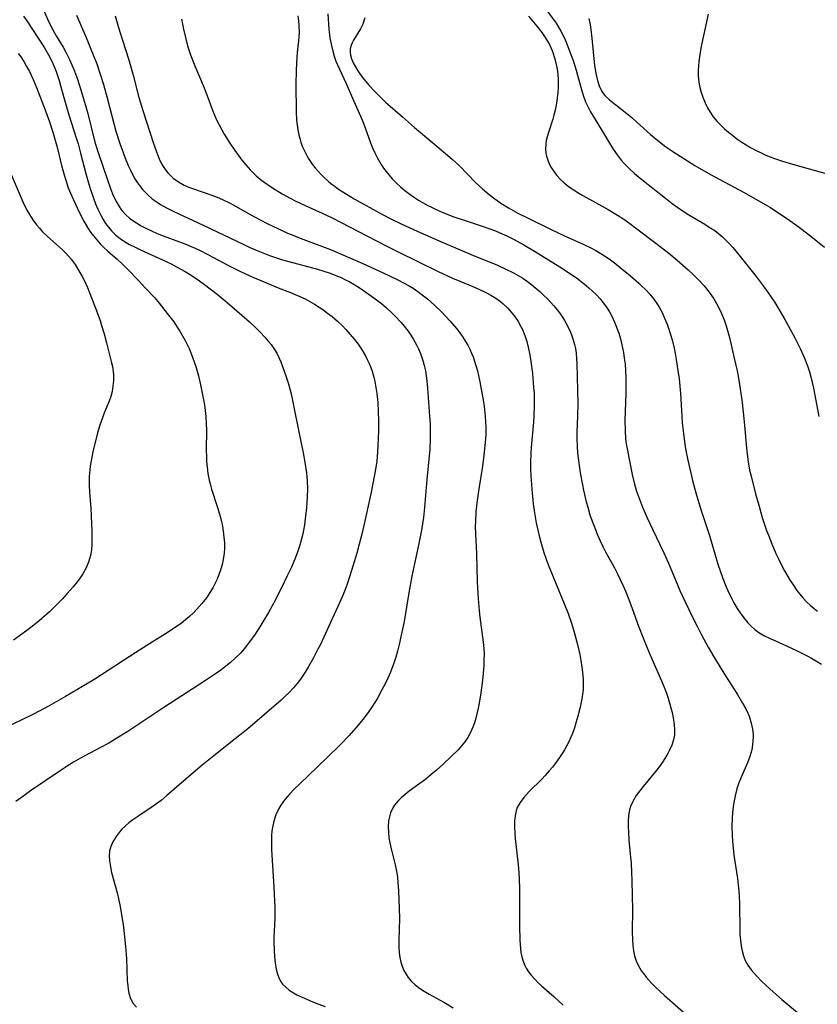
# Model space of a CAD drawing. Units: inches. Extents: x 2090939 to 2096392, y 244230 to 249676.
# Drawn here: x 2091756 to 2091860, y 245070 to 245199 of the extents above; entities that cross this region are included whole.
import ezdxf

# ---------------------------------------------------------------- set-up
doc = ezdxf.new("R2010")
doc.units = ezdxf.units.IN
doc.header["$MEASUREMENT"] = 0
doc.layers.add('c_25_T12S_R19E', color=250, linetype='Continuous')

msp = doc.modelspace()

# ---------------------------------------------------------------- linework, layer by layer
at = {"layer": 'c_25_T12S_R19E'}
for points in [[(2091758.45, 245201.1, 972), (2091759.21, 245199.36, 972), (2091759.65, 245198.44, 972), (2091759.86, 245198.05, 972), (2091760.31, 245197.27, 972), (2091761.22, 245195.76, 972), (2091761.63, 245195.01, 972), (2091762.05, 245194.17, 972), (2091762.51, 245193.16, 972), (2091762.74, 245192.62, 972), (2091763.13, 245191.57, 972), (2091763.7, 245189.74, 972), (2091764.46, 245187.03, 972), (2091765.36, 245183.46, 972), (2091765.62, 245182.57, 972), (2091765.89, 245181.76, 972), (2091767.06, 245178.32, 972), (2091767.47, 245177.15, 972), (2091767.73, 245176.49, 972), (2091767.99, 245175.9, 972), (2091768.28, 245175.32, 972), (2091768.6, 245174.78, 972), (2091768.83, 245174.45, 972), (2091769.03, 245174.19, 972), (2091769.46, 245173.71, 972), (2091769.95, 245173.28, 972), (2091770.25, 245173.04, 972), (2091770.86, 245172.63, 972), (2091771.5, 245172.25, 972), (2091772.11, 245171.93, 972), (2091772.85, 245171.58, 972), (2091773.61, 245171.26, 972), (2091774.37, 245170.96, 972), (2091776.53, 245170.17, 972), (2091777.24, 245169.89, 972), (2091778.61, 245169.3, 972), (2091779.26, 245168.99, 972), (2091780.28, 245168.49, 972), (2091783, 245167.02, 972), (2091784.48, 245166.28, 972), (2091786.19, 245165.51, 972), (2091787.75, 245164.83, 972), (2091789.51, 245164.1, 972), (2091791.16, 245163.46, 972), (2091792.38, 245162.95, 972), (2091793.06, 245162.63, 972), (2091793.7, 245162.3, 972), (2091794.32, 245161.95, 972), (2091794.92, 245161.56, 972), (2091795.4, 245161.24, 972), (2091796.02, 245160.78, 972), (2091796.62, 245160.3, 972), (2091797.31, 245159.71, 972), (2091797.97, 245159.09, 972), (2091798.43, 245158.61, 972), (2091799.01, 245157.97, 972), (2091799.56, 245157.31, 972), (2091800.04, 245156.68, 972), (2091800.48, 245156.04, 972), (2091800.75, 245155.59, 972), (2091801, 245155.14, 972), (2091801.24, 245154.67, 972), (2091801.48, 245154.14, 972), (2091801.7, 245153.59, 972), (2091801.87, 245153.11, 972), (2091802.09, 245152.34, 972), (2091802.23, 245151.78, 972), (2091802.43, 245150.71, 972), (2091802.5, 245150.19, 972), (2091802.62, 245149.02, 972), (2091802.69, 245147.81, 972), (2091802.72, 245146.6, 972), (2091802.71, 245145.37, 972), (2091802.69, 245144.21, 972), (2091802.61, 245142.49, 972), (2091802.49, 245141.23, 972), (2091802.34, 245140.22, 972), (2091802.21, 245139.5, 972), (2091801.7, 245137, 972), (2091800.79, 245132.79, 972), (2091800.53, 245131.67, 972), (2091800.2, 245130.37, 972), (2091799.88, 245129.16, 972), (2091799.54, 245128.02, 972), (2091799.19, 245126.9, 972), (2091798.58, 245125.08, 972), (2091798.32, 245124.37, 972), (2091797.98, 245123.49, 972), (2091797.39, 245122.16, 972), (2091796.4, 245120.05, 972), (2091795.07, 245117.16, 972), (2091794.75, 245116.52, 972), (2091794.17, 245115.38, 972), (2091793.48, 245114.17, 972), (2091793.06, 245113.49, 972), (2091792.64, 245112.86, 972), (2091792.2, 245112.25, 972), (2091791.54, 245111.44, 972), (2091790.96, 245110.83, 972), (2091790.34, 245110.24, 972), (2091789.9, 245109.84, 972), (2091785.54, 245106.05, 972), (2091783.87, 245104.71, 972), (2091781.05, 245102.51, 972), (2091779.53, 245101.27, 972), (2091777.42, 245099.47, 972), (2091774.89, 245097.26, 972), (2091774.12, 245096.63, 972), (2091773.4, 245096.1, 972), (2091772.81, 245095.69, 972), (2091771.31, 245094.7, 972), (2091770.39, 245094.06, 972), (2091769.88, 245093.67, 972), (2091769.39, 245093.25, 972), (2091768.95, 245092.82, 972), (2091768.73, 245092.57, 972), (2091768.2, 245091.88, 972), (2091767.77, 245091.16, 972), (2091767.51, 245090.57, 972), (2091767.34, 245089.96, 972), (2091767.28, 245089.33, 972), (2091767.31, 245088.69, 972), (2091767.44, 245087.86, 972), (2091767.61, 245087.13, 972), (2091768.34, 245084.48, 972), (2091768.57, 245083.49, 972), (2091768.73, 245082.65, 972), (2091768.88, 245081.81, 972), (2091769.11, 245080.3, 972), (2091769.32, 245078.66, 972), (2091769.45, 245077.39, 972), (2091769.56, 245075.8, 972), (2091769.67, 245072.85, 972), (2091769.72, 245072.24, 972), (2091769.78, 245071.75, 972), (2091769.88, 245071.27, 972), (2091770.09, 245070.56, 972), (2091770.45, 245069.89, 972), (2091770.87, 245069.42, 972)], [(2091762.99, 245199.97, 970), (2091763.36, 245199.08, 970), (2091764.24, 245197.06, 970), (2091764.78, 245195.75, 970), (2091765.64, 245193.56, 970), (2091766.16, 245192.08, 970), (2091766.54, 245190.84, 970), (2091767.01, 245189.12, 970), (2091767.92, 245185.57, 970), (2091768.16, 245184.73, 970), (2091768.69, 245183.1, 970), (2091769.11, 245181.9, 970), (2091769.39, 245181.16, 970), (2091769.79, 245180.18, 970), (2091770.07, 245179.58, 970), (2091770.36, 245179, 970), (2091770.67, 245178.46, 970), (2091771.01, 245177.93, 970), (2091771.39, 245177.4, 970), (2091771.71, 245177.01, 970), (2091772.31, 245176.38, 970), (2091772.96, 245175.81, 970), (2091773.6, 245175.35, 970), (2091774.04, 245175.06, 970), (2091774.81, 245174.62, 970), (2091775.77, 245174.14, 970), (2091779.66, 245172.35, 970), (2091785, 245169.79, 970), (2091785.71, 245169.46, 970), (2091787.06, 245168.88, 970), (2091788.37, 245168.36, 970), (2091789.17, 245168.08, 970), (2091790.07, 245167.79, 970), (2091791.57, 245167.37, 970), (2091794.7, 245166.55, 970), (2091795.38, 245166.35, 970), (2091796.37, 245166.01, 970), (2091797.09, 245165.74, 970), (2091797.8, 245165.44, 970), (2091798.29, 245165.21, 970), (2091798.86, 245164.91, 970), (2091799.59, 245164.48, 970), (2091800.31, 245164.03, 970), (2091801.5, 245163.23, 970), (2091802.11, 245162.8, 970), (2091803.11, 245162.04, 970), (2091803.77, 245161.47, 970), (2091804.47, 245160.82, 970), (2091804.88, 245160.42, 970), (2091805.7, 245159.54, 970), (2091806.11, 245159.05, 970), (2091806.61, 245158.4, 970), (2091806.98, 245157.85, 970), (2091807.33, 245157.29, 970), (2091807.72, 245156.58, 970), (2091807.98, 245156.05, 970), (2091808.24, 245155.45, 970), (2091808.56, 245154.53, 970), (2091808.75, 245153.85, 970), (2091808.9, 245153.15, 970), (2091809, 245152.52, 970), (2091809.08, 245151.87, 970), (2091809.17, 245150.88, 970), (2091809.44, 245147.21, 970), (2091809.5, 245146.25, 970), (2091809.54, 245144.89, 970), (2091809.53, 245144.2, 970), (2091809.46, 245142.86, 970), (2091809.08, 245138.87, 970), (2091808.79, 245135.18, 970), (2091808.63, 245133.86, 970), (2091808.37, 245132.18, 970), (2091808.03, 245130.44, 970), (2091807.1, 245126.13, 970), (2091806.7, 245123.94, 970), (2091806.08, 245120.16, 970), (2091805.81, 245118.75, 970), (2091805.45, 245117.15, 970), (2091805.22, 245116.27, 970), (2091804.99, 245115.47, 970), (2091804.73, 245114.67, 970), (2091804.29, 245113.5, 970), (2091803.95, 245112.73, 970), (2091803.59, 245111.97, 970), (2091803.18, 245111.17, 970), (2091802.54, 245110.01, 970), (2091802.14, 245109.36, 970), (2091801.72, 245108.71, 970), (2091801.35, 245108.18, 970), (2091800.66, 245107.26, 970), (2091800.04, 245106.52, 970), (2091798.86, 245105.19, 970), (2091797.76, 245104.03, 970), (2091795.92, 245102.21, 970), (2091792.31, 245098.77, 970), (2091791.68, 245098.15, 970), (2091791.07, 245097.51, 970), (2091790.46, 245096.81, 970), (2091790.16, 245096.42, 970), (2091789.88, 245096.01, 970), (2091789.61, 245095.55, 970), (2091789.23, 245094.74, 970), (2091788.95, 245093.89, 970), (2091788.76, 245093.06, 970), (2091788.69, 245092.56, 970), (2091788.65, 245092.05, 970), (2091788.63, 245091.5, 970), (2091788.66, 245090.16, 970), (2091788.96, 245085.22, 970), (2091789.08, 245082.47, 970), (2091789.08, 245081.13, 970), (2091788.97, 245078.6, 970), (2091788.97, 245078.08, 970), (2091789, 245076.82, 970), (2091789.05, 245076.08, 970), (2091789.14, 245075.23, 970), (2091789.27, 245074.41, 970), (2091789.42, 245073.77, 970), (2091789.64, 245073.17, 970), (2091789.85, 245072.79, 970), (2091790.11, 245072.43, 970), (2091790.47, 245072.07, 970), (2091790.98, 245071.66, 970), (2091791.56, 245071.28, 970), (2091791.99, 245071.05, 970), (2091792.98, 245070.58, 970), (2091793.55, 245070.33, 970), (2091794.4, 245069.99, 970), (2091795.71, 245069.5, 970)], [(2091796.07, 245200.15, 962), (2091796.19, 245198.16, 962), (2091796.23, 245197.79, 962), (2091796.34, 245196.99, 962), (2091796.5, 245196.19, 962), (2091796.71, 245195.24, 962), (2091796.9, 245194.58, 962), (2091797.13, 245193.93, 962), (2091797.57, 245192.87, 962), (2091798.45, 245190.97, 962), (2091799.31, 245189.06, 962), (2091800.34, 245186.71, 962), (2091800.73, 245185.75, 962), (2091801.66, 245183.17, 962), (2091801.93, 245182.52, 962), (2091802.23, 245181.87, 962), (2091802.55, 245181.24, 962), (2091803.07, 245180.33, 962), (2091803.39, 245179.86, 962), (2091803.73, 245179.39, 962), (2091804.12, 245178.91, 962), (2091804.53, 245178.45, 962), (2091805.11, 245177.86, 962), (2091805.67, 245177.34, 962), (2091806.18, 245176.91, 962), (2091806.71, 245176.51, 962), (2091807.47, 245175.98, 962), (2091807.99, 245175.65, 962), (2091809.14, 245174.99, 962), (2091809.77, 245174.66, 962), (2091810.41, 245174.35, 962), (2091811.18, 245174.02, 962), (2091812.62, 245173.46, 962), (2091814.12, 245172.95, 962), (2091816.35, 245172.23, 962), (2091817.26, 245171.91, 962), (2091818.14, 245171.58, 962), (2091819.01, 245171.21, 962), (2091819.63, 245170.92, 962), (2091820.47, 245170.5, 962), (2091821.86, 245169.74, 962), (2091823.24, 245168.94, 962), (2091826.93, 245166.65, 962), (2091827.79, 245166.09, 962), (2091828.76, 245165.42, 962), (2091829.8, 245164.61, 962), (2091830.39, 245164.11, 962), (2091830.88, 245163.66, 962), (2091831.35, 245163.2, 962), (2091831.87, 245162.64, 962), (2091832.47, 245161.9, 962), (2091832.8, 245161.42, 962), (2091833.11, 245160.93, 962), (2091833.47, 245160.26, 962), (2091833.79, 245159.57, 962), (2091834.06, 245158.92, 962), (2091834.34, 245158.11, 962), (2091834.55, 245157.37, 962), (2091834.74, 245156.61, 962), (2091834.95, 245155.58, 962), (2091835.06, 245154.82, 962), (2091835.16, 245154.06, 962), (2091835.23, 245153.2, 962), (2091835.27, 245152.2, 962), (2091835.28, 245151.12, 962), (2091835.26, 245150.2, 962), (2091835.16, 245147.82, 962), (2091835.14, 245146.65, 962), (2091835.16, 245145.31, 962), (2091835.24, 245144.23, 962), (2091835.33, 245143.54, 962), (2091835.43, 245142.91, 962), (2091836.1, 245139.53, 962), (2091836.41, 245138.23, 962), (2091836.68, 245137.31, 962), (2091836.92, 245136.61, 962), (2091837.45, 245135.22, 962), (2091838.06, 245133.8, 962), (2091838.8, 245132.22, 962), (2091839.76, 245130.32, 962), (2091840.29, 245129.2, 962), (2091840.88, 245127.86, 962), (2091841.85, 245125.51, 962), (2091842.39, 245124.26, 962), (2091843.06, 245122.78, 962), (2091844.03, 245120.75, 962), (2091844.68, 245119.47, 962), (2091845.24, 245118.41, 962), (2091846.12, 245116.81, 962), (2091846.87, 245115.51, 962), (2091848.39, 245113.01, 962), (2091849.95, 245110.55, 962), (2091850.64, 245109.41, 962), (2091851.04, 245108.69, 962), (2091851.39, 245107.95, 962), (2091851.54, 245107.57, 962), (2091851.78, 245106.8, 962), (2091851.94, 245106.01, 962), (2091852.01, 245105.36, 962), (2091852.02, 245104.97, 962), (2091852, 245104.46, 962), (2091851.95, 245103.94, 962), (2091851.83, 245103.27, 962), (2091851.59, 245102.41, 962), (2091851.27, 245101.57, 962), (2091850.47, 245099.78, 962), (2091850.13, 245098.94, 962), (2091849.87, 245098.13, 962), (2091849.64, 245097.24, 962), (2091849.47, 245096.33, 962), (2091849.39, 245095.79, 962), (2091849.31, 245095.04, 962), (2091849.26, 245094.27, 962), (2091849.23, 245093.17, 962), (2091849.26, 245092.03, 962), (2091849.3, 245091.21, 962), (2091849.38, 245090.39, 962), (2091849.49, 245089.43, 962), (2091849.95, 245086.35, 962), (2091850.09, 245085.12, 962), (2091850.18, 245084.1, 962), (2091850.22, 245082.98, 962), (2091850.26, 245079.62, 962), (2091850.28, 245079, 962), (2091850.34, 245078.21, 962), (2091850.44, 245077.49, 962), (2091850.56, 245076.82, 962), (2091850.75, 245076.17, 962), (2091850.99, 245075.56, 962), (2091851.34, 245074.94, 962), (2091851.76, 245074.34, 962), (2091852.1, 245073.93, 962), (2091852.46, 245073.53, 962), (2091853.12, 245072.85, 962), (2091854.25, 245071.77, 962), (2091855.8, 245070.42, 962), (2091858.4, 245068.26, 962)], [(2091824.56, 245201.01, 956), (2091826.09, 245198.93, 956), (2091826.42, 245198.42, 956), (2091826.72, 245197.89, 956), (2091827.14, 245197.04, 956), (2091827.41, 245196.43, 956), (2091827.9, 245195.17, 956), (2091828.32, 245194.01, 956), (2091828.73, 245192.76, 956), (2091828.92, 245192.11, 956), (2091829.47, 245190.02, 956), (2091829.69, 245189.33, 956), (2091829.98, 245188.59, 956), (2091830.32, 245187.87, 956), (2091830.63, 245187.27, 956), (2091831.31, 245186.11, 956), (2091833.12, 245183.12, 956), (2091833.62, 245182.35, 956), (2091834.13, 245181.62, 956), (2091834.67, 245180.91, 956), (2091835.07, 245180.45, 956), (2091835.71, 245179.79, 956), (2091836.39, 245179.16, 956), (2091837.38, 245178.34, 956), (2091840.47, 245175.88, 956), (2091841.38, 245175.18, 956), (2091842.41, 245174.44, 956), (2091843.55, 245173.71, 956), (2091845.66, 245172.47, 956), (2091846.25, 245172.1, 956), (2091846.96, 245171.62, 956), (2091847.48, 245171.23, 956), (2091847.98, 245170.8, 956), (2091848.53, 245170.28, 956), (2091848.94, 245169.85, 956), (2091849.33, 245169.41, 956), (2091849.95, 245168.66, 956), (2091852.44, 245165.57, 956), (2091853.35, 245164.38, 956), (2091853.91, 245163.59, 956), (2091854.86, 245162.15, 956), (2091855.44, 245161.21, 956), (2091856.18, 245159.94, 956), (2091856.93, 245158.58, 956), (2091857.53, 245157.43, 956), (2091858.24, 245156, 956), (2091858.77, 245154.85, 956), (2091859.1, 245154.06, 956), (2091859.28, 245153.56, 956), (2091859.44, 245153.06, 956), (2091859.63, 245152.37, 956), (2091859.95, 245150.9, 956), (2091860.67, 245147.15, 956)], [(2091846.12, 245200.12, 952), (2091845.36, 245196.69, 952), (2091845.15, 245195.64, 952), (2091844.95, 245194.5, 952), (2091844.86, 245193.87, 952), (2091844.81, 245193.28, 952), (2091844.79, 245192.7, 952), (2091844.79, 245192.11, 952), (2091844.84, 245191.5, 952), (2091844.93, 245190.9, 952), (2091845.02, 245190.46, 952), (2091845.2, 245189.82, 952), (2091845.41, 245189.19, 952), (2091845.71, 245188.44, 952), (2091846.02, 245187.81, 952), (2091846.37, 245187.2, 952), (2091846.76, 245186.62, 952), (2091847.28, 245185.98, 952), (2091847.75, 245185.49, 952), (2091848.26, 245185.02, 952), (2091848.78, 245184.57, 952), (2091849.33, 245184.13, 952), (2091849.89, 245183.72, 952), (2091850.55, 245183.26, 952), (2091851.1, 245182.9, 952), (2091851.67, 245182.57, 952), (2091852.43, 245182.16, 952), (2091853.06, 245181.85, 952), (2091853.7, 245181.57, 952), (2091854.82, 245181.13, 952), (2091855.89, 245180.76, 952), (2091857.18, 245180.36, 952), (2091862.05, 245179, 952)], [(2091756.03, 245199.86, 974), (2091756.46, 245199.24, 974), (2091758.77, 245195.68, 974), (2091759.31, 245194.76, 974), (2091759.74, 245193.91, 974), (2091760.12, 245193.03, 974), (2091760.31, 245192.55, 974), (2091760.7, 245191.38, 974), (2091760.94, 245190.57, 974), (2091761.57, 245188.23, 974), (2091761.97, 245186.86, 974), (2091762.95, 245183.86, 974), (2091763.19, 245183.06, 974), (2091763.52, 245181.82, 974), (2091764.25, 245178.95, 974), (2091764.5, 245178.05, 974), (2091764.77, 245177.15, 974), (2091765.2, 245175.88, 974), (2091765.48, 245175.15, 974), (2091765.77, 245174.46, 974), (2091766.17, 245173.66, 974), (2091766.48, 245173.1, 974), (2091766.82, 245172.56, 974), (2091767.18, 245172.07, 974), (2091767.57, 245171.6, 974), (2091768.17, 245171.01, 974), (2091768.72, 245170.57, 974), (2091769.32, 245170.18, 974), (2091769.95, 245169.82, 974), (2091770.7, 245169.43, 974), (2091771.41, 245169.09, 974), (2091774.3, 245167.8, 974), (2091775.42, 245167.26, 974), (2091776.16, 245166.88, 974), (2091777.28, 245166.25, 974), (2091778.07, 245165.77, 974), (2091779.19, 245165.01, 974), (2091779.82, 245164.54, 974), (2091781.5, 245163.24, 974), (2091782.82, 245162.16, 974), (2091784.76, 245160.5, 974), (2091785.77, 245159.6, 974), (2091786.43, 245158.98, 974), (2091787.12, 245158.3, 974), (2091787.78, 245157.6, 974), (2091788.22, 245157.09, 974), (2091788.59, 245156.63, 974), (2091789.04, 245155.99, 974), (2091789.33, 245155.5, 974), (2091789.62, 245154.93, 974), (2091789.87, 245154.35, 974), (2091790.1, 245153.74, 974), (2091790.53, 245152.52, 974), (2091790.82, 245151.59, 974), (2091791.21, 245150.16, 974), (2091791.55, 245148.62, 974), (2091792.24, 245145.16, 974), (2091792.82, 245142.37, 974), (2091793.04, 245141.16, 974), (2091793.24, 245139.76, 974), (2091793.33, 245138.67, 974), (2091793.36, 245137.65, 974), (2091793.34, 245136.57, 974), (2091793.24, 245135.15, 974), (2091793.09, 245133.69, 974), (2091792.98, 245132.89, 974), (2091792.86, 245132.21, 974), (2091792.75, 245131.71, 974), (2091792.55, 245130.89, 974), (2091792.31, 245130.08, 974), (2091792.09, 245129.43, 974), (2091791.79, 245128.6, 974), (2091791.26, 245127.33, 974), (2091790.72, 245126.17, 974), (2091790.32, 245125.34, 974), (2091789.2, 245123.13, 974), (2091788.23, 245121.36, 974), (2091787.52, 245120.14, 974), (2091787.11, 245119.47, 974), (2091786.41, 245118.39, 974), (2091785.59, 245117.26, 974), (2091785.08, 245116.63, 974), (2091784.55, 245116.02, 974), (2091783.92, 245115.38, 974), (2091783.24, 245114.77, 974), (2091782.64, 245114.29, 974), (2091781.97, 245113.79, 974), (2091781.28, 245113.3, 974), (2091779.96, 245112.43, 974), (2091774.47, 245108.85, 974), (2091769.74, 245105.71, 974), (2091768.31, 245104.81, 974), (2091767.23, 245104.18, 974), (2091766.06, 245103.53, 974), (2091763.5, 245102.18, 974), (2091762.59, 245101.66, 974), (2091761.77, 245101.14, 974), (2091760.96, 245100.6, 974), (2091756.94, 245097.87, 974), (2091756.04, 245097.24, 974), (2091754.99, 245096.47, 974)], [(2091768.08, 245199.88, 968), (2091768.49, 245198.38, 968), (2091768.93, 245196.96, 968), (2091769.55, 245195.09, 968), (2091769.95, 245193.79, 968), (2091770.42, 245192.11, 968), (2091771.2, 245189.14, 968), (2091771.72, 245187.43, 968), (2091773.13, 245183.08, 968), (2091773.64, 245181.63, 968), (2091773.87, 245181.07, 968), (2091774.19, 245180.42, 968), (2091774.4, 245180.05, 968), (2091774.68, 245179.63, 968), (2091774.99, 245179.23, 968), (2091775.34, 245178.87, 968), (2091775.72, 245178.53, 968), (2091776.41, 245178.04, 968), (2091777.16, 245177.62, 968), (2091777.62, 245177.41, 968), (2091778.39, 245177.11, 968), (2091780.79, 245176.3, 968), (2091781.5, 245176.03, 968), (2091782.2, 245175.74, 968), (2091783.11, 245175.3, 968), (2091783.6, 245175.04, 968), (2091785.94, 245173.71, 968), (2091787.15, 245173.05, 968), (2091788.15, 245172.54, 968), (2091789.46, 245171.9, 968), (2091790.76, 245171.31, 968), (2091791.37, 245171.06, 968), (2091792.43, 245170.64, 968), (2091795.37, 245169.54, 968), (2091796.42, 245169.12, 968), (2091800.65, 245167.32, 968), (2091803.32, 245166.08, 968), (2091805.28, 245165.14, 968), (2091806.02, 245164.76, 968), (2091806.75, 245164.36, 968), (2091807.28, 245164.03, 968), (2091807.89, 245163.61, 968), (2091808.49, 245163.17, 968), (2091809.15, 245162.64, 968), (2091810.11, 245161.81, 968), (2091811.04, 245160.91, 968), (2091811.6, 245160.33, 968), (2091812.11, 245159.77, 968), (2091812.97, 245158.74, 968), (2091813.42, 245158.15, 968), (2091813.81, 245157.6, 968), (2091814.18, 245157.04, 968), (2091814.48, 245156.53, 968), (2091814.75, 245156, 968), (2091814.98, 245155.51, 968), (2091815.18, 245155, 968), (2091815.37, 245154.45, 968), (2091815.55, 245153.89, 968), (2091815.75, 245153.16, 968), (2091816.02, 245151.95, 968), (2091816.16, 245151.25, 968), (2091816.49, 245149.35, 968), (2091816.62, 245148.49, 968), (2091816.76, 245147.18, 968), (2091816.83, 245145.76, 968), (2091816.83, 245144.8, 968), (2091816.8, 245144.2, 968), (2091816.69, 245142.87, 968), (2091816.6, 245142.07, 968), (2091816.4, 245140.61, 968), (2091815.92, 245137.64, 968), (2091815.69, 245136.08, 968), (2091815.54, 245134.59, 968), (2091815.47, 245133.33, 968), (2091815.45, 245132.76, 968), (2091815.47, 245131.65, 968), (2091815.61, 245129.14, 968), (2091815.72, 245125.4, 968), (2091815.83, 245123.17, 968), (2091815.96, 245121.6, 968), (2091816.05, 245120.75, 968), (2091816.51, 245117.47, 968), (2091816.58, 245116.6, 968), (2091816.61, 245115.86, 968), (2091816.6, 245115.13, 968), (2091816.58, 245114.39, 968), (2091816.45, 245112.85, 968), (2091816.37, 245112.11, 968), (2091816.19, 245110.78, 968), (2091815.97, 245109.44, 968), (2091815.84, 245108.78, 968), (2091815.71, 245108.19, 968), (2091815.54, 245107.47, 968), (2091815.36, 245106.85, 968), (2091815.15, 245106.25, 968), (2091814.8, 245105.48, 968), (2091814.47, 245104.89, 968), (2091814.08, 245104.33, 968), (2091813.66, 245103.81, 968), (2091813.21, 245103.3, 968), (2091812.34, 245102.43, 968), (2091811.19, 245101.36, 968), (2091810.34, 245100.6, 968), (2091809.6, 245099.97, 968), (2091808.95, 245099.44, 968), (2091806.77, 245097.82, 968), (2091806.22, 245097.4, 968), (2091805.71, 245096.96, 968), (2091805.35, 245096.62, 968), (2091805.03, 245096.26, 968), (2091804.83, 245095.99, 968), (2091804.59, 245095.63, 968), (2091804.31, 245095.01, 968), (2091804.15, 245094.48, 968), (2091804.04, 245093.94, 968), (2091803.98, 245093.13, 968), (2091804.02, 245092.39, 968), (2091804.1, 245091.71, 968), (2091804.23, 245091.02, 968), (2091804.41, 245090.25, 968), (2091804.93, 245088.13, 968), (2091805.13, 245087.1, 968), (2091805.22, 245086.47, 968), (2091805.28, 245085.84, 968), (2091805.36, 245084.72, 968), (2091805.45, 245082.4, 968), (2091805.47, 245081.12, 968), (2091805.41, 245078.15, 968), (2091805.42, 245077.28, 968), (2091805.46, 245076.6, 968), (2091805.54, 245075.93, 968), (2091805.66, 245075.35, 968), (2091805.84, 245074.79, 968), (2091806.07, 245074.25, 968), (2091806.26, 245073.87, 968), (2091806.64, 245073.3, 968), (2091807.08, 245072.77, 968), (2091807.55, 245072.34, 968), (2091808.14, 245071.9, 968), (2091808.74, 245071.51, 968), (2091809.38, 245071.14, 968), (2091811.34, 245070.05, 968), (2091812.56, 245069.33, 968)], [(2091776.81, 245199.48, 966), (2091777.06, 245198.15, 966), (2091777.35, 245196.89, 966), (2091777.61, 245195.94, 966), (2091777.99, 245194.75, 966), (2091778.55, 245193.3, 966), (2091779.77, 245190.4, 966), (2091780.12, 245189.5, 966), (2091780.87, 245187.5, 966), (2091781.38, 245186.28, 966), (2091781.74, 245185.54, 966), (2091782.41, 245184.34, 966), (2091783.16, 245183.14, 966), (2091783.82, 245182.16, 966), (2091784.28, 245181.51, 966), (2091784.76, 245180.89, 966), (2091785.26, 245180.28, 966), (2091785.85, 245179.64, 966), (2091786.24, 245179.24, 966), (2091786.64, 245178.85, 966), (2091787.39, 245178.21, 966), (2091788.06, 245177.72, 966), (2091788.76, 245177.25, 966), (2091790.06, 245176.47, 966), (2091791.09, 245175.9, 966), (2091791.75, 245175.55, 966), (2091793.07, 245174.92, 966), (2091795.31, 245173.92, 966), (2091796.62, 245173.3, 966), (2091797.81, 245172.7, 966), (2091801.17, 245170.92, 966), (2091803.8, 245169.56, 966), (2091805.13, 245168.9, 966), (2091808.08, 245167.47, 966), (2091810.57, 245166.23, 966), (2091811.8, 245165.66, 966), (2091812.47, 245165.37, 966), (2091814.84, 245164.4, 966), (2091815.94, 245163.93, 966), (2091816.95, 245163.44, 966), (2091817.5, 245163.13, 966), (2091818.15, 245162.72, 966), (2091818.77, 245162.28, 966), (2091819.12, 245161.99, 966), (2091819.74, 245161.4, 966), (2091820.18, 245160.89, 966), (2091820.6, 245160.36, 966), (2091821.09, 245159.66, 966), (2091821.51, 245158.93, 966), (2091821.66, 245158.62, 966), (2091821.99, 245157.83, 966), (2091822.25, 245157.01, 966), (2091822.43, 245156.28, 966), (2091822.64, 245155.22, 966), (2091822.77, 245154.4, 966), (2091822.97, 245152.81, 966), (2091823.14, 245150.98, 966), (2091823.19, 245150.21, 966), (2091823.22, 245149.25, 966), (2091823.22, 245148.7, 966), (2091823.17, 245147.22, 966), (2091823.11, 245146.41, 966), (2091822.8, 245143.07, 966), (2091822.75, 245142.31, 966), (2091822.71, 245141.13, 966), (2091822.73, 245140.17, 966), (2091822.77, 245139.41, 966), (2091822.9, 245137.57, 966), (2091823.07, 245135.66, 966), (2091823.23, 245134.48, 966), (2091823.48, 245133.18, 966), (2091823.86, 245131.45, 966), (2091824.07, 245130.62, 966), (2091824.47, 245129.24, 966), (2091824.77, 245128.38, 966), (2091825.08, 245127.56, 966), (2091827.13, 245122.62, 966), (2091827.69, 245121.22, 966), (2091828.13, 245119.96, 966), (2091828.49, 245118.77, 966), (2091828.91, 245117.14, 966), (2091829.2, 245115.81, 966), (2091829.34, 245115.06, 966), (2091829.49, 245114.16, 966), (2091829.57, 245113.49, 966), (2091829.65, 245112.58, 966), (2091829.67, 245111.89, 966), (2091829.64, 245111.21, 966), (2091829.58, 245110.59, 966), (2091829.48, 245109.98, 966), (2091829.25, 245108.89, 966), (2091828.96, 245107.72, 966), (2091828.75, 245106.95, 966), (2091828.52, 245106.19, 966), (2091828.25, 245105.44, 966), (2091828.08, 245105.02, 966), (2091827.66, 245104.15, 966), (2091827.19, 245103.3, 966), (2091826.87, 245102.79, 966), (2091826.54, 245102.28, 966), (2091826, 245101.53, 966), (2091825.61, 245101.02, 966), (2091825.2, 245100.53, 966), (2091824.66, 245099.91, 966), (2091824.22, 245099.44, 966), (2091822.55, 245097.79, 966), (2091822.18, 245097.4, 966), (2091821.84, 245097, 966), (2091821.36, 245096.36, 966), (2091820.99, 245095.68, 966), (2091820.84, 245095.25, 966), (2091820.7, 245094.59, 966), (2091820.64, 245093.9, 966), (2091820.63, 245093.06, 966), (2091820.66, 245092.36, 966), (2091820.72, 245091.63, 966), (2091821.11, 245088.14, 966), (2091821.2, 245087.15, 966), (2091821.25, 245086.32, 966), (2091821.29, 245085.04, 966), (2091821.29, 245084.15, 966), (2091821.27, 245081.15, 966), (2091821.28, 245080.12, 966), (2091821.34, 245078.22, 966), (2091821.41, 245077.1, 966), (2091821.47, 245076.62, 966), (2091821.58, 245076.03, 966), (2091821.74, 245075.46, 966), (2091821.92, 245075, 966), (2091822.15, 245074.56, 966), (2091822.46, 245074.07, 966), (2091822.82, 245073.6, 966), (2091823.32, 245073.03, 966), (2091823.74, 245072.61, 966), (2091824.19, 245072.21, 966), (2091825.85, 245070.75, 966), (2091827.04, 245069.66, 966)], [(2091792.1, 245199.91, 964), (2091792.2, 245199.25, 964), (2091792.26, 245198.59, 964), (2091792.28, 245197.7, 964), (2091792.25, 245197.14, 964), (2091792.2, 245196.59, 964), (2091792.03, 245195.05, 964), (2091791.97, 245194.41, 964), (2091791.89, 245192.73, 964), (2091791.86, 245190.81, 964), (2091791.88, 245187.35, 964), (2091791.95, 245186.13, 964), (2091792.01, 245185.56, 964), (2091792.11, 245184.9, 964), (2091792.24, 245184.24, 964), (2091792.4, 245183.6, 964), (2091792.51, 245183.26, 964), (2091792.7, 245182.74, 964), (2091793.06, 245181.94, 964), (2091793.48, 245181.17, 964), (2091794, 245180.37, 964), (2091794.35, 245179.92, 964), (2091794.72, 245179.48, 964), (2091795.09, 245179.09, 964), (2091795.47, 245178.71, 964), (2091796.2, 245178.05, 964), (2091796.59, 245177.72, 964), (2091797, 245177.42, 964), (2091797.46, 245177.09, 964), (2091798.38, 245176.51, 964), (2091799.54, 245175.83, 964), (2091803.17, 245173.81, 964), (2091804.42, 245173.14, 964), (2091805.7, 245172.51, 964), (2091807.8, 245171.55, 964), (2091811.11, 245170.09, 964), (2091815.23, 245168.34, 964), (2091818.38, 245167.06, 964), (2091819.41, 245166.61, 964), (2091820.48, 245166.08, 964), (2091821.1, 245165.74, 964), (2091821.7, 245165.37, 964), (2091822.31, 245164.95, 964), (2091822.91, 245164.5, 964), (2091823.43, 245164.07, 964), (2091823.94, 245163.63, 964), (2091824.45, 245163.15, 964), (2091824.94, 245162.66, 964), (2091825.42, 245162.16, 964), (2091825.76, 245161.78, 964), (2091826.26, 245161.17, 964), (2091826.77, 245160.49, 964), (2091827.21, 245159.8, 964), (2091827.61, 245159.09, 964), (2091827.99, 245158.25, 964), (2091828.17, 245157.79, 964), (2091828.36, 245157.23, 964), (2091828.52, 245156.65, 964), (2091828.63, 245156.13, 964), (2091828.72, 245155.51, 964), (2091828.78, 245154.81, 964), (2091828.82, 245154.12, 964), (2091828.91, 245150.63, 964), (2091828.94, 245148.86, 964), (2091828.92, 245147.21, 964), (2091828.82, 245145.07, 964), (2091828.81, 245144.32, 964), (2091828.85, 245143.18, 964), (2091828.91, 245142.42, 964), (2091829, 245141.66, 964), (2091829.27, 245139.74, 964), (2091829.56, 245138.17, 964), (2091829.7, 245137.47, 964), (2091830.06, 245135.91, 964), (2091830.25, 245135.21, 964), (2091830.55, 245134.22, 964), (2091830.85, 245133.36, 964), (2091831.17, 245132.5, 964), (2091831.51, 245131.65, 964), (2091831.89, 245130.79, 964), (2091832.29, 245129.95, 964), (2091832.65, 245129.25, 964), (2091833.76, 245127.23, 964), (2091834.21, 245126.38, 964), (2091834.89, 245124.95, 964), (2091835.26, 245124.1, 964), (2091835.67, 245123.08, 964), (2091836.12, 245121.88, 964), (2091836.94, 245119.55, 964), (2091837.58, 245117.9, 964), (2091838.39, 245115.95, 964), (2091839.97, 245112.38, 964), (2091840.32, 245111.52, 964), (2091840.62, 245110.72, 964), (2091840.83, 245110.08, 964), (2091841.19, 245108.81, 964), (2091841.35, 245108.21, 964), (2091841.51, 245107.48, 964), (2091841.65, 245106.61, 964), (2091841.69, 245105.93, 964), (2091841.66, 245105.27, 964), (2091841.53, 245104.58, 964), (2091841.3, 245103.9, 964), (2091841.02, 245103.24, 964), (2091840.79, 245102.79, 964), (2091840.53, 245102.34, 964), (2091840.17, 245101.79, 964), (2091839.68, 245101.11, 964), (2091839.16, 245100.44, 964), (2091837.53, 245098.44, 964), (2091837.07, 245097.85, 964), (2091836.65, 245097.26, 964), (2091836.22, 245096.55, 964), (2091835.9, 245095.82, 964), (2091835.77, 245095.38, 964), (2091835.64, 245094.66, 964), (2091835.58, 245093.91, 964), (2091835.58, 245093.09, 964), (2091835.6, 245092.49, 964), (2091835.68, 245091.44, 964), (2091835.86, 245089.55, 964), (2091835.96, 245088.37, 964), (2091836.03, 245087.16, 964), (2091836.08, 245086.02, 964), (2091836.14, 245082.16, 964), (2091836.12, 245079.38, 964), (2091836.15, 245078.21, 964), (2091836.19, 245077.51, 964), (2091836.27, 245076.82, 964), (2091836.41, 245076.15, 964), (2091836.61, 245075.5, 964), (2091836.83, 245075.02, 964), (2091837.09, 245074.55, 964), (2091837.35, 245074.16, 964), (2091837.63, 245073.78, 964), (2091837.95, 245073.38, 964), (2091838.65, 245072.58, 964), (2091839.04, 245072.19, 964), (2091839.73, 245071.52, 964), (2091840.37, 245070.93, 964), (2091843.92, 245067.84, 964)], [(2091800.93, 245199.63, 960), (2091800.65, 245198.8, 960), (2091800.35, 245198.19, 960), (2091799.42, 245196.69, 960), (2091799.24, 245196.33, 960), (2091799.09, 245195.92, 960), (2091799, 245195.5, 960), (2091798.99, 245195.08, 960), (2091799.03, 245194.72, 960), (2091799.17, 245194.24, 960), (2091799.41, 245193.72, 960), (2091799.7, 245193.19, 960), (2091800.02, 245192.67, 960), (2091800.37, 245192.14, 960), (2091800.8, 245191.55, 960), (2091801.49, 245190.73, 960), (2091802.17, 245190.01, 960), (2091802.94, 245189.23, 960), (2091803.65, 245188.55, 960), (2091805.86, 245186.62, 960), (2091807.46, 245185.19, 960), (2091810.13, 245182.95, 960), (2091811.82, 245181.56, 960), (2091812.47, 245180.99, 960), (2091813.37, 245180.14, 960), (2091815.48, 245177.97, 960), (2091816.39, 245177.13, 960), (2091817.27, 245176.4, 960), (2091818.02, 245175.82, 960), (2091818.83, 245175.26, 960), (2091819.82, 245174.64, 960), (2091821.07, 245173.94, 960), (2091822.42, 245173.25, 960), (2091825.44, 245171.77, 960), (2091827.19, 245170.95, 960), (2091829.75, 245169.78, 960), (2091830.65, 245169.35, 960), (2091831.3, 245169.01, 960), (2091831.99, 245168.61, 960), (2091832.48, 245168.3, 960), (2091832.96, 245167.98, 960), (2091833.73, 245167.42, 960), (2091834.54, 245166.78, 960), (2091835.87, 245165.69, 960), (2091836.99, 245164.72, 960), (2091837.35, 245164.38, 960), (2091837.91, 245163.82, 960), (2091838.44, 245163.24, 960), (2091838.96, 245162.59, 960), (2091839.44, 245161.91, 960), (2091839.66, 245161.53, 960), (2091840.04, 245160.83, 960), (2091840.37, 245160.1, 960), (2091840.75, 245159.16, 960), (2091841.16, 245157.94, 960), (2091841.36, 245157.24, 960), (2091841.62, 245156.17, 960), (2091841.77, 245155.46, 960), (2091841.9, 245154.67, 960), (2091842.12, 245153.22, 960), (2091842.27, 245152.11, 960), (2091842.38, 245151.16, 960), (2091842.46, 245150.18, 960), (2091842.63, 245147.19, 960), (2091842.7, 245146.34, 960), (2091842.84, 245144.93, 960), (2091842.94, 245144.19, 960), (2091843.14, 245142.9, 960), (2091843.43, 245141.42, 960), (2091843.67, 245140.28, 960), (2091844.04, 245138.73, 960), (2091844.48, 245137.12, 960), (2091844.86, 245135.8, 960), (2091845.22, 245134.66, 960), (2091846.26, 245131.49, 960), (2091847.39, 245127.72, 960), (2091847.72, 245126.71, 960), (2091848.12, 245125.61, 960), (2091848.35, 245125.05, 960), (2091848.65, 245124.36, 960), (2091849.21, 245123.18, 960), (2091849.5, 245122.62, 960), (2091849.94, 245121.89, 960), (2091850.4, 245121.18, 960), (2091850.96, 245120.42, 960), (2091851.34, 245119.98, 960), (2091851.75, 245119.57, 960), (2091852.25, 245119.12, 960), (2091852.79, 245118.73, 960), (2091853.42, 245118.34, 960), (2091854.16, 245117.97, 960), (2091856.42, 245116.97, 960), (2091857.73, 245116.36, 960), (2091859.06, 245115.69, 960), (2091859.72, 245115.33, 960), (2091861, 245114.55, 960)], [(2091822.46, 245199.85, 958), (2091823.56, 245198.54, 958), (2091824.2, 245197.72, 958), (2091824.48, 245197.33, 958), (2091824.96, 245196.58, 958), (2091825.26, 245196.02, 958), (2091825.52, 245195.44, 958), (2091825.67, 245195.05, 958), (2091825.89, 245194.35, 958), (2091826.05, 245193.73, 958), (2091826.18, 245193.1, 958), (2091826.26, 245192.62, 958), (2091826.32, 245192.14, 958), (2091826.36, 245191.55, 958), (2091826.37, 245190.96, 958), (2091826.36, 245190.39, 958), (2091826.33, 245189.83, 958), (2091826.21, 245188.69, 958), (2091826.11, 245188.12, 958), (2091825.97, 245187.47, 958), (2091825.81, 245186.84, 958), (2091825.66, 245186.3, 958), (2091825.08, 245184.56, 958), (2091824.91, 245183.98, 958), (2091824.79, 245183.48, 958), (2091824.72, 245182.98, 958), (2091824.7, 245182.4, 958), (2091824.76, 245181.82, 958), (2091824.84, 245181.41, 958), (2091824.99, 245180.9, 958), (2091825.19, 245180.41, 958), (2091825.45, 245179.92, 958), (2091825.73, 245179.48, 958), (2091826.15, 245178.93, 958), (2091826.63, 245178.41, 958), (2091827.16, 245177.92, 958), (2091827.74, 245177.45, 958), (2091828.21, 245177.11, 958), (2091829.09, 245176.55, 958), (2091829.59, 245176.25, 958), (2091832.94, 245174.41, 958), (2091834.18, 245173.66, 958), (2091835, 245173.12, 958), (2091835.79, 245172.56, 958), (2091836.73, 245171.86, 958), (2091839.23, 245169.98, 958), (2091840.92, 245168.66, 958), (2091842.03, 245167.72, 958), (2091843.46, 245166.47, 958), (2091844.13, 245165.85, 958), (2091844.91, 245165.07, 958), (2091845.58, 245164.34, 958), (2091846.22, 245163.53, 958), (2091846.53, 245163.1, 958), (2091846.83, 245162.66, 958), (2091847.19, 245162.05, 958), (2091847.54, 245161.39, 958), (2091847.86, 245160.72, 958), (2091848.26, 245159.73, 958), (2091848.47, 245159.11, 958), (2091848.66, 245158.46, 958), (2091848.9, 245157.55, 958), (2091849.54, 245154.84, 958), (2091849.92, 245153.15, 958), (2091850.05, 245152.46, 958), (2091850.28, 245151.11, 958), (2091850.58, 245148.99, 958), (2091850.85, 245146.46, 958), (2091851.19, 245142.54, 958), (2091851.35, 245141.21, 958), (2091851.56, 245140.11, 958), (2091851.74, 245139.31, 958), (2091852.34, 245136.97, 958), (2091852.75, 245135.47, 958), (2091853.23, 245133.86, 958), (2091853.8, 245132.15, 958), (2091854.02, 245131.55, 958), (2091854.47, 245130.38, 958), (2091855, 245129.14, 958), (2091855.38, 245128.33, 958), (2091855.75, 245127.57, 958), (2091856.15, 245126.83, 958), (2091856.91, 245125.56, 958), (2091857.27, 245125.02, 958), (2091857.79, 245124.27, 958), (2091858.35, 245123.55, 958), (2091858.6, 245123.25, 958), (2091859.05, 245122.77, 958), (2091859.53, 245122.31, 958), (2091860.03, 245121.88, 958), (2091860.47, 245121.54, 958)], [(2091830.42, 245199.56, 954), (2091830.57, 245198.72, 954), (2091830.67, 245198.09, 954), (2091830.8, 245196.97, 954), (2091831.16, 245193.36, 954), (2091831.27, 245192.6, 954), (2091831.35, 245192.13, 954), (2091831.52, 245191.38, 954), (2091831.74, 245190.68, 954), (2091832.05, 245190.03, 954), (2091832.2, 245189.79, 954), (2091832.5, 245189.41, 954), (2091833.1, 245188.83, 954), (2091835.4, 245187.05, 954), (2091836.06, 245186.5, 954), (2091836.7, 245185.92, 954), (2091838.5, 245184.3, 954), (2091839.69, 245183.3, 954), (2091840.52, 245182.67, 954), (2091841.19, 245182.2, 954), (2091841.92, 245181.72, 954), (2091844.35, 245180.21, 954), (2091846.43, 245179.02, 954), (2091850.74, 245176.7, 954), (2091852.39, 245175.77, 954), (2091854.29, 245174.65, 954), (2091855.41, 245173.94, 954), (2091856.54, 245173.18, 954), (2091857.78, 245172.3, 954), (2091858.46, 245171.78, 954), (2091859.83, 245170.72, 954), (2091861.41, 245169.45, 954)], [(2091755.31, 245194.96, 976), (2091755.66, 245194.48, 976), (2091756.04, 245193.9, 976), (2091756.42, 245193.24, 976), (2091756.78, 245192.57, 976), (2091757.28, 245191.5, 976), (2091757.71, 245190.46, 976), (2091758.92, 245187.39, 976), (2091759.43, 245185.96, 976), (2091759.87, 245184.59, 976), (2091760.32, 245183.06, 976), (2091760.49, 245182.42, 976), (2091761.02, 245180.18, 976), (2091761.34, 245178.97, 976), (2091761.56, 245178.27, 976), (2091761.9, 245177.27, 976), (2091762.37, 245176.15, 976), (2091763.28, 245174.15, 976), (2091763.94, 245172.88, 976), (2091764.42, 245172.05, 976), (2091764.84, 245171.41, 976), (2091765.21, 245170.92, 976), (2091765.65, 245170.4, 976), (2091766.11, 245169.89, 976), (2091766.59, 245169.41, 976), (2091767.06, 245168.98, 976), (2091768.35, 245167.85, 976), (2091768.99, 245167.24, 976), (2091769.77, 245166.48, 976), (2091771.1, 245165.12, 976), (2091772.08, 245164.07, 976), (2091773.27, 245162.76, 976), (2091773.84, 245162.09, 976), (2091774.93, 245160.73, 976), (2091775.77, 245159.6, 976), (2091776.15, 245159.06, 976), (2091776.59, 245158.39, 976), (2091776.94, 245157.79, 976), (2091777.27, 245157.18, 976), (2091777.8, 245156.1, 976), (2091778.12, 245155.32, 976), (2091778.31, 245154.82, 976), (2091778.68, 245153.73, 976), (2091778.86, 245153.14, 976), (2091779.02, 245152.52, 976), (2091779.3, 245151.32, 976), (2091779.53, 245150.21, 976), (2091779.81, 245148.68, 976), (2091779.92, 245147.93, 976), (2091780, 245147.18, 976), (2091780.06, 245146.21, 976), (2091780.07, 245145.36, 976), (2091780.06, 245142.77, 976), (2091780.07, 245141.82, 976), (2091780.1, 245141.19, 976), (2091780.16, 245140.53, 976), (2091780.28, 245139.65, 976), (2091780.44, 245138.78, 976), (2091780.56, 245138.3, 976), (2091780.77, 245137.59, 976), (2091781.6, 245135.04, 976), (2091781.96, 245133.7, 976), (2091782.18, 245132.72, 976), (2091782.29, 245132.08, 976), (2091782.39, 245131.28, 976), (2091782.44, 245130.54, 976), (2091782.44, 245129.79, 976), (2091782.41, 245129.17, 976), (2091782.29, 245128.35, 976), (2091782.19, 245127.86, 976), (2091782.06, 245127.38, 976), (2091781.88, 245126.8, 976), (2091781.68, 245126.23, 976), (2091781.48, 245125.75, 976), (2091781.26, 245125.29, 976), (2091780.96, 245124.7, 976), (2091780.63, 245124.12, 976), (2091780.09, 245123.31, 976), (2091779.49, 245122.54, 976), (2091778.84, 245121.81, 976), (2091778.36, 245121.31, 976), (2091777.85, 245120.84, 976), (2091777.32, 245120.38, 976), (2091776.74, 245119.93, 976), (2091776.16, 245119.51, 976), (2091775.04, 245118.76, 976), (2091772.24, 245117.03, 976), (2091770.77, 245116.11, 976), (2091765.38, 245112.6, 976), (2091763.79, 245111.61, 976), (2091761.55, 245110.3, 976), (2091759.39, 245109.09, 976), (2091757.31, 245107.99, 976), (2091755.77, 245107.23, 976), (2091751.35, 245105.12, 976)], [(2091753.85, 245180.23, 978), (2091755.55, 245176.26, 978), (2091755.92, 245175.42, 978), (2091756.46, 245174.33, 978), (2091756.79, 245173.75, 978), (2091757.24, 245173.06, 978), (2091757.73, 245172.4, 978), (2091758.12, 245171.93, 978), (2091758.53, 245171.48, 978), (2091759.14, 245170.89, 978), (2091761.14, 245169.08, 978), (2091761.56, 245168.67, 978), (2091761.95, 245168.26, 978), (2091762.28, 245167.87, 978), (2091762.81, 245167.16, 978), (2091763.13, 245166.65, 978), (2091763.75, 245165.58, 978), (2091764.04, 245165.01, 978), (2091764.44, 245164.12, 978), (2091764.76, 245163.37, 978), (2091765.5, 245161.42, 978), (2091766.08, 245159.79, 978), (2091766.29, 245159.15, 978), (2091766.62, 245158.05, 978), (2091766.94, 245156.87, 978), (2091767.26, 245155.64, 978), (2091767.56, 245154.39, 978), (2091767.7, 245153.74, 978), (2091767.8, 245153.1, 978), (2091767.84, 245152.58, 978), (2091767.85, 245151.87, 978), (2091767.78, 245151.16, 978), (2091767.66, 245150.46, 978), (2091767.48, 245149.8, 978), (2091767.27, 245149.17, 978), (2091766.69, 245147.75, 978), (2091766.26, 245146.65, 978), (2091766.02, 245145.9, 978), (2091765.8, 245145.13, 978), (2091765.19, 245142.74, 978), (2091764.99, 245141.82, 978), (2091764.8, 245140.64, 978), (2091764.74, 245140.15, 978), (2091764.66, 245139.27, 978), (2091764.64, 245138.72, 978), (2091764.63, 245138.17, 978), (2091764.68, 245137.14, 978), (2091764.86, 245135.09, 978), (2091764.92, 245134.06, 978), (2091764.99, 245132.16, 978), (2091765.01, 245130.96, 978), (2091764.99, 245130.3, 978), (2091764.95, 245129.65, 978), (2091764.9, 245129.33, 978), (2091764.82, 245128.86, 978), (2091764.57, 245127.98, 978), (2091764.21, 245127.13, 978), (2091763.82, 245126.43, 978), (2091763.48, 245125.92, 978), (2091763.1, 245125.42, 978), (2091762.55, 245124.75, 978), (2091761.77, 245123.84, 978), (2091761.15, 245123.16, 978), (2091760.33, 245122.31, 978), (2091759.42, 245121.44, 978), (2091758.78, 245120.86, 978), (2091758.08, 245120.26, 978), (2091757.13, 245119.51, 978), (2091756.44, 245118.99, 978), (2091754.7, 245117.73, 978)]]:
    msp.add_polyline3d(points, dxfattribs=at)

doc.saveas('drawing.dxf')
